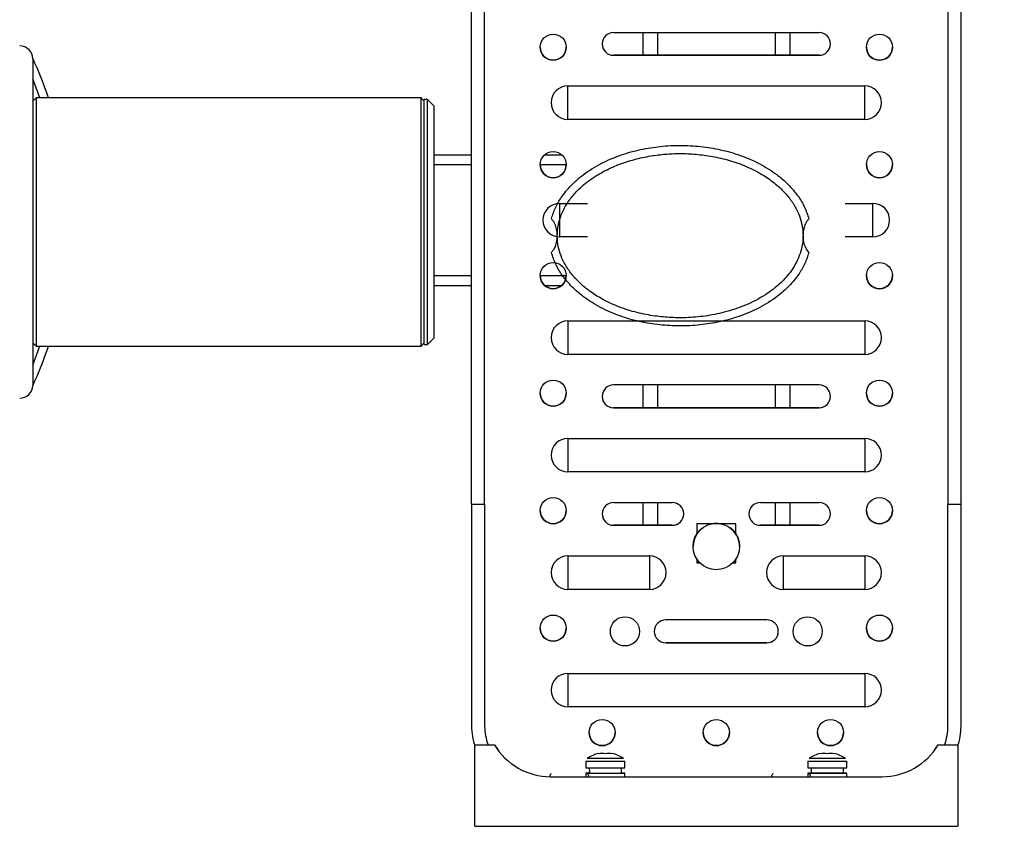
# Model space of a CAD drawing. Units: millimetres. Extents: x 0 to 291, y 0 to 204.
# Drawn here: x 42 to 46, y 43 to 45 of the extents above; entities that cross this region are included whole.
import ezdxf
from ezdxf import colors
from ezdxf.entities.mleader import LeaderData, LeaderLine
from ezdxf.enums import TextEntityAlignment as Align
from ezdxf.math import Vec2, Vec3

# ---------------------------------------------------------------- set-up
doc = ezdxf.new("R2010")
doc.units = ezdxf.units.MM
doc.layers.add('Predeterminado', color=7, linetype='Continuous')
doc.styles.add('SEACAD_Arial', font='arial.ttf')
doc.dimstyles.new('ISO', dxfattribs={"dimtxt": 3.125, "dimasz": 3.125, "dimexe": 1.5625, "dimexo": 0, "dimgap": 0.78125, "dimtad": 0, "dimdec": 0, "dimlfac": 77.323536, "dimtxsty": 'SEACAD_Arial', "dimblk1": '_SE_FILLED', "dimblk2": '_SE_FILLED', "dimsah": 1, "dimcen": 1.5625, "dimadec": 1, "dimazin": 0, "dimtfac": 0.5, "dimtmove": 0, "dimatfit": 3, "dimfxl": 1, "dimarcsym": 0})

# ---------------------------------------------------------------- blocks, each defined once
blk = doc.blocks.new('_DOT')
at = {"color": 0}
blk.add_line((0, 0), (-1, 0), dxfattribs=at)
at = {"color": 0, "const_width": 0.333}
blk.add_lwpolyline([(-0.1665, 0, 1), (0.1665, 0, 1)], format="xyb", close=True, dxfattribs=at)
blk = doc.blocks.new('SE21')
at = {"color": 7, "linetype": 'Continuous'}
for p, q in [((44.2907, 42.7495), (44.2876, 42.7494)), ((44.2876, 42.7494), (44.2887, 42.7494)), ((44.2887, 42.7494), (44.2937, 42.7494)), ((44.2977, 42.7495), (44.2907, 42.7495)), ((44.2937, 42.7494), (44.3025, 42.7494)), ((44.2991, 42.7495), (44.2977, 42.7495)), ((44.3025, 42.7494), (44.3145, 42.7494)), ((44.3145, 42.7494), (44.3289, 42.7494)), ((44.3289, 42.7494), (44.3448, 42.7494)), ((44.3448, 42.7494), (44.3612, 42.7494)), ((44.3612, 42.7494), (44.3771, 42.7494)), ((44.3771, 42.7494), (44.3915, 42.7494)), ((44.3915, 42.7494), (44.4035, 42.7494)), ((44.4035, 42.7494), (44.4123, 42.7494)), ((44.4083, 42.7495), (44.407, 42.7495)), ((44.4153, 42.7495), (44.4083, 42.7495)), ((44.4123, 42.7494), (44.4174, 42.7494)), ((44.4184, 42.7494), (44.4153, 42.7495)), ((44.4174, 42.7494), (44.4184, 42.7494))]:
    blk.add_line(p, q, dxfattribs=at)
blk = doc.blocks.new('SE20')
blk.add_blockref('SE21', (0, 0))
blk = doc.blocks.new('SE23')
at = {"color": 7, "linetype": 'Continuous'}
for p, q in [((45.0333, 42.7494), (45.0302, 42.7494)), ((45.0302, 42.7494), (45.0312, 42.7494)), ((45.0312, 42.7494), (45.0363, 42.7495)), ((45.0403, 42.7494), (45.0333, 42.7494)), ((45.0363, 42.7495), (45.0416, 42.7495)), ((45.0507, 42.7494), (45.0403, 42.7494)), ((45.064, 42.7494), (45.0507, 42.7494)), ((45.0793, 42.7494), (45.064, 42.7494)), ((45.0956, 42.7494), (45.0793, 42.7494))]:
    blk.add_line(p, q, dxfattribs=at)
blk = doc.blocks.new('SE22')
blk.add_blockref('SE23', (0, 0))
blk = doc.blocks.new('SE25')
at = {"color": 7, "linetype": 'Continuous'}
for p, q in [((45.1119, 42.7494), (45.0956, 42.7494)), ((45.1272, 42.7494), (45.1119, 42.7494)), ((45.1404, 42.7494), (45.1272, 42.7494)), ((45.1509, 42.7494), (45.1404, 42.7494)), ((45.1495, 42.7495), (45.1549, 42.7495)), ((45.1579, 42.7494), (45.1509, 42.7494)), ((45.1549, 42.7495), (45.1599, 42.7494)), ((45.161, 42.7494), (45.1579, 42.7494)), ((45.1599, 42.7494), (45.161, 42.7494))]:
    blk.add_line(p, q, dxfattribs=at)
blk = doc.blocks.new('SE24')
blk.add_blockref('SE25', (0, 0))
blk = doc.blocks.new('SE33')
at = {"color": 7, "linetype": 'Continuous'}
for p, q in [((42.4366, 44.114), (42.4582, 44.1717)), ((42.4582, 44.1717), (42.4604, 44.1782))]:
    blk.add_line(p, q, dxfattribs=at)
blk = doc.blocks.new('SE32')
blk.add_blockref('SE33', (0, 0))
blk = doc.blocks.new('SE35')
at = {"color": 7, "linetype": 'Continuous'}
for p, q in [((42.4399, 45.0638), (42.4366, 45.0723)), ((42.4604, 45.0081), (42.4399, 45.0638))]:
    blk.add_line(p, q, dxfattribs=at)
blk = doc.blocks.new('SE34')
blk.add_blockref('SE35', (0, 0))
blk = doc.blocks.new('SE43')
at = {"color": 7, "linetype": 'Continuous'}
for p, q in [((45.0956, 42.7987), (45.1113, 42.7987)), ((45.1113, 42.7987), (45.1259, 42.7987)), ((45.1259, 42.7987), (45.1385, 42.7987)), ((45.1385, 42.7987), (45.1481, 42.7987)), ((45.1481, 42.7987), (45.1542, 42.7987)), ((45.1542, 42.7987), (45.1563, 42.7987))]:
    blk.add_line(p, q, dxfattribs=at)
blk = doc.blocks.new('SE42')
blk.add_blockref('SE43', (0, 0))
blk = doc.blocks.new('SE45')
at = {"color": 7, "linetype": 'Continuous'}
for p, q in [((45.0349, 42.7987), (45.0349, 42.7987)), ((45.0349, 42.7987), (45.037, 42.7987)), ((45.037, 42.7987), (45.043, 42.7987)), ((45.043, 42.7987), (45.0527, 42.7987)), ((45.0527, 42.7987), (45.0653, 42.7987)), ((45.0653, 42.7987), (45.0799, 42.7987)), ((45.0799, 42.7987), (45.0956, 42.7987))]:
    blk.add_line(p, q, dxfattribs=at)
blk = doc.blocks.new('SE44')
blk.add_blockref('SE45', (0, 0))
blk = doc.blocks.new('SE47')
at = {"color": 7, "linetype": 'Continuous'}
for p, q in [((44.353, 42.7987), (44.3687, 42.7987)), ((44.3687, 42.7987), (44.3834, 42.7987)), ((44.3834, 42.7987), (44.3959, 42.7987)), ((44.3959, 42.7987), (44.4056, 42.7987)), ((44.4056, 42.7987), (44.4116, 42.7987)), ((44.4116, 42.7987), (44.4137, 42.7987))]:
    blk.add_line(p, q, dxfattribs=at)
blk = doc.blocks.new('SE46')
blk.add_blockref('SE47', (0, 0))
blk = doc.blocks.new('SE49')
at = {"color": 7, "linetype": 'Continuous'}
for p, q in [((44.2924, 42.7987), (44.2924, 42.7987)), ((44.2924, 42.7987), (44.2944, 42.7987)), ((44.2944, 42.7987), (44.3005, 42.7987)), ((44.3005, 42.7987), (44.3101, 42.7987)), ((44.3101, 42.7987), (44.3227, 42.7987)), ((44.3227, 42.7987), (44.3373, 42.7987)), ((44.3373, 42.7987), (44.353, 42.7987))]:
    blk.add_line(p, q, dxfattribs=at)
blk = doc.blocks.new('SE48')
blk.add_blockref('SE49', (0, 0))
blk = doc.blocks.new('DMBLK57')
at = {"layer": 'Predeterminado', "linetype": 'Continuous'}
for points in [[(9.3155, 71.4024), (10.3571, 71.4024), (9.8363, 74.5274)], [(9.3155, 21.2421), (9.8363, 18.1171), (10.3571, 21.2421)]]:
    blk.add_hatch(color=7, dxfattribs=at).paths.add_polyline_path(points)
at = {"layer": 'Predeterminado', "color": 7, "linetype": 'Continuous'}
for p, q in [((18.4947, 74.5274), (8.2738, 74.5274)), ((9.8363, 74.5274), (9.8363, 52.3073)), ((9.8363, 40.3372), (9.8363, 18.1171)), ((42.3512, 18.1171), (8.2738, 18.1171))]:
    blk.add_line(p, q, dxfattribs=at)
at = {"layer": 'Predeterminado', "color": 7, "linetype": 'Continuous', "style": 'SEACAD_Arial'}
blk.add_text('3650', height=3.125, rotation=90, dxfattribs=at).set_placement((8.2738, 41.4309), align=Align.TOP_LEFT)
blk = doc.blocks.new('_SE_FILLED')
at = {"color": 0}
blk.add_line((0, 0), (-1, 0), dxfattribs=at)
blk.add_solid([(0, 0), (-1, -0.1665), (-1, 0.1665), (0, 0)], dxfattribs=at)

msp = doc.modelspace()

# ---------------------------------------------------------------- linework, layer by layer
at = {"color": 7, "linetype": 'Continuous'}
for p, q in [((43.90531, 43.64912), (43.90531, 45.5492)), ((43.94899, 43.64912), (43.94899, 45.5492)), ((45.49963, 45.5492), (45.49963, 43.64912)), ((45.54331, 43.64912), (45.54331, 45.5492)), ((44.38033, 45.22728), (45.06829, 45.22728)), ((44.47861, 45.22728), (44.47861, 45.15087)), ((44.52775, 45.22728), (44.52775, 45.15087)), ((44.92087, 45.22728), (44.92087, 45.15087)), ((44.97001, 45.22728), (44.97001, 45.15087)), ((44.38033, 45.15084), (44.38033, 45.15087)), ((44.38033, 45.15087), (45.06829, 45.15087)), ((45.06829, 45.15084), (44.38033, 45.15084)), ((45.06829, 45.15084), (45.06829, 45.15087)), ((42.43657, 45.13912), (42.43657, 44.04712)), ((44.22745, 44.93655), (44.22745, 45.04845)), ((44.22745, 45.04845), (45.22117, 45.04845)), ((45.22117, 44.93655), (45.22117, 45.04845)), ((42.44749, 45.00808), (42.43657, 44.99716)), ((43.73605, 45.00808), (42.44749, 45.00808)), ((42.44749, 45.00808), (42.44749, 44.59285)), ((43.74697, 44.99716), (43.73605, 45.00808)), ((43.73605, 44.17816), (43.73605, 45.00808)), ((43.75789, 45.00262), (43.74697, 45.00262)), ((43.74697, 44.18362), (43.74697, 45.00262)), ((43.77973, 44.98078), (43.75789, 45.00262)), ((43.75789, 44.18362), (43.75789, 45.00262)), ((43.77973, 44.20546), (43.77973, 44.98078)), ((45.22117, 44.93655), (44.22745, 44.93655)), ((43.77973, 44.81822), (43.90531, 44.81822)), ((43.77973, 44.81783), (43.90531, 44.81783)), ((44.14947, 44.81783), (44.20714, 44.81783)), ((44.14992, 44.81822), (44.2067, 44.81822)), ((43.77973, 44.78505), (43.90531, 44.78505)), ((44.13463, 44.78505), (44.22199, 44.78505)), ((44.20015, 44.54343), (44.20015, 44.65533)), ((44.20015, 44.65533), (44.29332, 44.65533)), ((45.15529, 44.65533), (45.24847, 44.65533)), ((45.24847, 44.54343), (45.24847, 44.65533)), ((42.44749, 44.59285), (42.44749, 44.17816)), ((44.29332, 44.54343), (44.20015, 44.54343)), ((45.24847, 44.54343), (45.15529, 44.54343)), ((43.77973, 44.41377), (43.90531, 44.41377)), ((44.13463, 44.41377), (44.22199, 44.41377)), ((43.77973, 44.38103), (43.90531, 44.38103)), ((44.14939, 44.38103), (44.20722, 44.38103)), ((44.22745, 44.26221), (44.22745, 44.15031)), ((44.22745, 44.26221), (45.22117, 44.26221)), ((45.22117, 44.26221), (45.22117, 44.15031)), ((42.43657, 44.18908), (42.44749, 44.17816)), ((43.73605, 44.17816), (43.74697, 44.18908)), ((43.75789, 44.18362), (43.77973, 44.20546)), ((42.44749, 44.17816), (43.73605, 44.17816)), ((43.74697, 44.18362), (43.75789, 44.18362)), ((45.22117, 44.15031), (44.22745, 44.15031)), ((45.06829, 44.04792), (44.38033, 44.04792)), ((44.47861, 44.04792), (44.47861, 43.97151)), ((44.52775, 44.04792), (44.52775, 43.97151)), ((44.92087, 44.04792), (44.92087, 43.97151)), ((44.97001, 44.04792), (44.97001, 43.97151)), ((44.38033, 43.97148), (44.38033, 43.97151)), ((45.06829, 43.97151), (44.38033, 43.97151)), ((44.38033, 43.97148), (45.06829, 43.97148)), ((45.06829, 43.97148), (45.06829, 43.97151)), ((44.22745, 43.86909), (44.22745, 43.75719)), ((44.22745, 43.86909), (45.22117, 43.86909)), ((45.22117, 43.86909), (45.22117, 43.75719)), ((45.22117, 43.75719), (44.22745, 43.75719)), ((43.90531, 43.64912), (43.94899, 43.64912)), ((43.90531, 43.64912), (43.90531, 42.90656)), ((43.94899, 43.64912), (43.94899, 42.90656)), ((44.38033, 43.6548), (44.57689, 43.6548)), ((44.47861, 43.6548), (44.47861, 43.57839)), ((44.52775, 43.6548), (44.52775, 43.57839)), ((44.87173, 43.6548), (45.06829, 43.6548)), ((44.92087, 43.6548), (44.92087, 43.57839)), ((44.97001, 43.6548), (44.97001, 43.57839)), ((45.49963, 43.64912), (45.54331, 43.64912)), ((45.49963, 42.90656), (45.49963, 43.64912)), ((45.54331, 42.90656), (45.54331, 43.64912)), ((44.38033, 43.57836), (44.38033, 43.57839)), ((44.57689, 43.57839), (44.38033, 43.57839)), ((44.38033, 43.57836), (44.57689, 43.57836)), ((44.57689, 43.57836), (44.57689, 43.57839)), ((44.71134, 43.58382), (44.65879, 43.58382)), ((44.65879, 43.58382), (44.65879, 43.54883)), ((44.78983, 43.58382), (44.73728, 43.58382)), ((44.78983, 43.54883), (44.78983, 43.58382)), ((44.87173, 43.57836), (44.87173, 43.57839)), ((45.06829, 43.57839), (44.87173, 43.57839)), ((44.87173, 43.57836), (45.06829, 43.57836)), ((45.06829, 43.57836), (45.06829, 43.57839)), ((44.22745, 43.47597), (44.22745, 43.36407)), ((44.22745, 43.47597), (44.50045, 43.47597)), ((44.50045, 43.47597), (44.50045, 43.36407)), ((44.65879, 43.46592), (44.65879, 43.45278)), ((44.78983, 43.45278), (44.78983, 43.46592)), ((44.94817, 43.47597), (44.94817, 43.36407)), ((44.94817, 43.47597), (45.22117, 43.47597)), ((45.22117, 43.47597), (45.22117, 43.36407)), ((44.66923, 43.45281), (44.65879, 43.45281)), ((44.65879, 43.45278), (44.66925, 43.45278)), ((44.77936, 43.45278), (44.78983, 43.45278)), ((44.78983, 43.45281), (44.77939, 43.45281)), ((44.50045, 43.36407), (44.22745, 43.36407)), ((45.22117, 43.36407), (44.94817, 43.36407)), ((44.89357, 43.26168), (44.55505, 43.26168)), ((44.55505, 43.18524), (44.55505, 43.18527)), ((44.89357, 43.18527), (44.55505, 43.18527)), ((44.55505, 43.18524), (44.89357, 43.18524)), ((44.89357, 43.18524), (44.89357, 43.18527)), ((44.22745, 43.08285), (44.22745, 42.97095)), ((44.22745, 43.08285), (45.22117, 43.08285)), ((45.22117, 43.08285), (45.22117, 42.97095)), ((45.22117, 42.97095), (44.22745, 42.97095)), ((43.91623, 42.84431), (43.91623, 42.84428)), ((43.91623, 42.84428), (43.98175, 42.84428)), ((43.91623, 42.57129), (43.91623, 42.84428)), ((43.92636, 42.84431), (43.98175, 42.84431)), ((43.98175, 42.84431), (43.98175, 42.84428)), ((45.46687, 42.84431), (45.46687, 42.84428)), ((45.46687, 42.84431), (45.52226, 42.84431)), ((45.46687, 42.84428), (45.53239, 42.84428)), ((45.53239, 42.84431), (45.53239, 42.84428)), ((45.53239, 42.84428), (45.53239, 42.57129)), ((44.33037, 42.81396), (44.33037, 42.81477)), ((44.35303, 42.81395), (44.35303, 42.81398)), ((44.37569, 42.81396), (44.37569, 42.81477)), ((45.07293, 42.81396), (45.07293, 42.81477)), ((45.09559, 42.81395), (45.09559, 42.81398)), ((45.11825, 42.81396), (45.11825, 42.81477)), ((44.28751, 42.78966), (44.28751, 42.76691)), ((44.41855, 42.76691), (44.41855, 42.78966)), ((45.03007, 42.78966), (45.03007, 42.76691)), ((45.16111, 42.76691), (45.16111, 42.78966)), ((44.28751, 42.74944), (44.28751, 42.7373)), ((44.29908, 42.74944), (44.30003, 42.74944)), ((44.40697, 42.74944), (44.40697, 42.76689)), ((44.41855, 42.7373), (44.41855, 42.74944)), ((45.03007, 42.74944), (45.03007, 42.7373)), ((45.04164, 42.76689), (45.04164, 42.74944)), ((45.14953, 42.74944), (45.14953, 42.76689)), ((45.16111, 42.7373), (45.16111, 42.74944)), ((44.16961, 42.7373), (44.16961, 42.73727)), ((44.16961, 42.7373), (45.27901, 42.7373)), ((44.16961, 42.73727), (45.27901, 42.73727)), ((45.27901, 42.7373), (45.27901, 42.73727)), ((43.91623, 42.57129), (45.53239, 42.57129))]:
    msp.add_line(p, q, dxfattribs=at)
for centre, radius in [((44.17831, 45.17814), 0.04368), ((45.27031, 45.17814), 0.04368), ((44.17831, 44.78502), 0.04368), ((45.27031, 44.78502), 0.04368), ((44.17831, 44.41374), 0.04368), ((45.27031, 44.41374), 0.04368), ((44.17831, 44.02062), 0.04368), ((45.27031, 44.02062), 0.04368), ((44.17831, 43.6275), 0.04368), ((45.27031, 43.6275), 0.04368), ((44.72431, 43.50737), 0.07753), ((44.17831, 43.23438), 0.04368), ((44.41855, 43.22346), 0.04884), ((45.03007, 43.22346), 0.04884), ((45.27031, 43.23438), 0.04368), ((44.34211, 42.88494), 0.04368), ((44.72431, 42.88494), 0.04368), ((45.10651, 42.88494), 0.04368)]:
    msp.add_circle(centre, radius, dxfattribs=at)
for centre, radius, start, end in [((44.38033, 45.18906), 0.03822, 90, 270), ((45.06829, 45.18906), 0.03822, 270, 90), ((42.39289, 45.13912), 0.04368, 0, 90), ((44.17831, 45.17817), 0.04368, 180.00048, 269.99962), ((44.17831, 45.17817), 0.04368, 270.00059, 359.99952), ((44.38033, 45.18909), 0.03822, 179.99973, 270.00027), ((45.06829, 45.18909), 0.03822, 270.00005, 359.99995), ((45.27031, 45.17817), 0.04368, 179.99995, 270.00005), ((45.27031, 45.17817), 0.04368, 269.99999, 0), ((41.24629, 44.59312), 1.3104, 18.46146, 24.72971), ((44.22745, 44.9925), 0.05595, 90, 270), ((45.22117, 44.9925), 0.05595, 270, 90), ((44.17831, 44.78505), 0.04368, 180.00034, 269.99966), ((44.17831, 44.78505), 0.04368, 270.00055, 359.99966), ((45.27031, 44.78505), 0.04368, 179.99981, 270.00009), ((45.27031, 44.78505), 0.04368, 269.99995, 0), ((44.20015, 44.59938), 0.05595, 90, 270), ((45.24847, 44.59938), 0.05595, 270, 90), ((44.17831, 44.41377), 0.04368, 180.00034, 269.99966), ((44.17831, 44.41377), 0.04368, 270.00055, 359.99966), ((45.27031, 44.41377), 0.04368, 179.99981, 270.00009), ((45.27031, 44.41377), 0.04368, 269.99995, 0), ((44.22745, 44.20626), 0.05595, 90, 270), ((45.22117, 44.20626), 0.05595, 270, 90), ((41.24629, 44.59312), 1.3104, 335.27029, 341.53854), ((42.39289, 44.04712), 0.04368, 270, 0), ((44.38033, 44.0097), 0.03822, 90, 270), ((45.06829, 44.0097), 0.03822, 270, 90), ((44.17831, 44.02065), 0.04368, 180.00017, 270.00004), ((44.17831, 44.02065), 0.04368, 270.00017, 359.99983), ((44.38033, 44.00973), 0.03822, 179.9999, 270.0001), ((45.06829, 44.00973), 0.03822, 270.00017, 359.99983), ((45.27031, 44.02065), 0.04368, 179.99964, 270.00047), ((45.27031, 44.02065), 0.04368, 269.99957, 0), ((44.22745, 43.81314), 0.05595, 90, 270), ((45.22117, 43.81314), 0.05595, 270, 90), ((44.38033, 43.61658), 0.03822, 90, 270), ((44.57689, 43.61658), 0.03822, 270, 90), ((44.87173, 43.61658), 0.03822, 90, 270), ((45.06829, 43.61658), 0.03822, 270, 90), ((44.17831, 43.62753), 0.04368, 180.00055, 269.99966), ((44.17831, 43.62753), 0.04368, 270.00055, 359.99945), ((44.38033, 43.61661), 0.03822, 179.9997, 270.0003), ((44.57689, 43.61661), 0.03822, 269.99961, 0), ((44.87173, 43.61661), 0.03822, 180.0004, 269.9996), ((45.06829, 43.61661), 0.03822, 269.99993, 0), ((45.27031, 43.62753), 0.04368, 180.00002, 270.00009), ((45.27031, 43.62753), 0.04368, 269.99995, 359.99994), ((44.72431, 43.50738), 0.07753, 45.00007, 179.99991), ((44.72431, 43.50738), 0.07753, 0.00022, 44.9999), ((44.22745, 43.42002), 0.05595, 90, 270), ((44.50045, 43.42002), 0.05595, 270, 90), ((44.94817, 43.42002), 0.05595, 90, 270), ((45.22117, 43.42002), 0.05595, 270, 90), ((44.17831, 43.23441), 0.04368, 180.00058, 269.99984), ((44.17831, 43.23441), 0.04368, 270.00037, 359.99942), ((44.55505, 43.22346), 0.03822, 90, 270), ((44.89357, 43.22346), 0.03822, 270, 90), ((45.27031, 43.23441), 0.04368, 180.00005, 270.00027), ((45.27031, 43.23441), 0.04368, 269.99977, 359.99991), ((44.55505, 43.22349), 0.03822, 180.00018, 270.00007), ((44.89357, 43.22349), 0.03822, 269.99919, 0), ((44.22745, 43.0269), 0.05595, 90, 270), ((45.22117, 43.0269), 0.05595, 270, 90), ((44.12371, 42.90656), 0.2184, 180.00013, 198.19473), ((44.1237, 42.90678), 0.17472, 179.99991, 200.94859), ((44.12371, 42.90656), 0.17472, 180.00008, 200.87017), ((45.32491, 42.90678), 0.17471, 339.05136, 0), ((45.32491, 42.90656), 0.17472, 339.12977, 0), ((45.32491, 42.90656), 0.2184, 341.80505, 0), ((44.34211, 42.88497), 0.04368, 180.0003, 269.9997), ((44.34211, 42.88497), 0.04368, 270.00052, 359.9997), ((44.72431, 42.88497), 0.04368, 180.0003, 269.9997), ((44.72431, 42.88497), 0.04368, 269.99945, 0.00077), ((45.10651, 42.88497), 0.04368, 179.99921, 270.00058), ((45.10651, 42.88497), 0.04368, 269.99988, 0), ((44.16961, 42.9557), 0.2184, 210.66386, 269.9999), ((44.16961, 42.95567), 0.2184, 210.66393, 269.99998), ((45.27901, 42.9557), 0.2184, 270.00008, 329.33618), ((45.27901, 42.95567), 0.2184, 270, 329.33611), ((44.35303, 42.70795), 0.1092, 101.97589, 123.74897), ((44.34173, 42.73455), 0.08024, 81.90485, 98.13959), ((44.34167, 42.73452), 0.08023, 81.86069, 98.09652), ((44.36433, 42.73454), 0.08024, 81.86044, 98.09512), ((44.36439, 42.73452), 0.08023, 81.90351, 98.13928), ((44.35303, 42.70795), 0.1092, 56.25103, 78.02411), ((45.09559, 42.70795), 0.1092, 101.97589, 123.74897), ((45.08429, 42.73454), 0.08024, 81.90486, 98.13957), ((45.08423, 42.73452), 0.08023, 81.8607, 98.09651), ((45.10689, 42.73454), 0.08024, 81.86044, 98.09512), ((45.10695, 42.73452), 0.08023, 81.90351, 98.13928), ((45.09559, 42.70795), 0.1092, 56.25103, 78.02411), ((44.33209, 60.69119), 17.90158, 269.857298, 270.067001), ((44.3688, 68.50937), 25.71976, 269.964871, 270.11083), ((45.07465, 60.69119), 17.90158, 269.857298, 270.067001), ((45.11136, 68.50919), 25.71958, 269.964871, 270.110831), ((44.33195, 60.58767), 17.82081, 269.857107, 270.067761), ((44.35134, 78.26405), 35.51466, 269.917226, 270.089749), ((44.36878, 68.71291), 25.94604, 269.965223, 270.109909), ((45.07451, 60.58767), 17.82081, 269.857107, 270.067761), ((45.09559, 74.95234), 32.20294, 269.904021, 270.095979), ((45.11134, 68.71272), 25.94586, 269.965223, 270.109909)]:
    msp.add_arc(centre, radius, start, end, dxfattribs=at)
for centre, start_param, end_param in [((44.35303, 42.76691), 4.712389, 4.9004923), ((44.35303, 42.74944), 4.6187899, 4.712389)]:
    msp.add_ellipse(centre, major_axis=(0, -0.09347), ratio=0.5771311, start_param=start_param, end_param=end_param, dxfattribs=at)
for points, knots in [([(44.17223, 44.60342), (44.17636, 44.61597), (44.18463, 44.64108), (44.20674, 44.67907), (44.23716, 44.71623), (44.28169, 44.75541), (44.33827, 44.79062), (44.40414, 44.81835), (44.47089, 44.83678), (44.53706, 44.84725), (44.6043, 44.85066), (44.67185, 44.84702), (44.73892, 44.83608), (44.80488, 44.81738), (44.86843, 44.79025), (44.92259, 44.75679), (44.96611, 44.71936), (44.99731, 44.68247), (45.02082, 44.64355), (45.02974, 44.61679), (45.0342, 44.60342)], [0, 0, 0, 0, 0.0373277, 0.0746893, 0.123672, 0.1727263, 0.2420011, 0.3113828, 0.3744042, 0.4376468, 0.50072, 0.5646916, 0.6288399, 0.6927548, 0.7583765, 0.8239129, 0.8721608, 0.9203436, 0.9601938, 1, 1, 1, 1]), ([(44.192, 44.54745), (44.19231, 44.55554), (44.19303, 44.57399), (44.19953, 44.60224), (44.21205, 44.63438), (44.23171, 44.66685), (44.26199, 44.7025), (44.30222, 44.73628), (44.35136, 44.76583), (44.40332, 44.78854), (44.45685, 44.80509), (44.50932, 44.81563), (44.55992, 44.82126), (44.61056, 44.82286), (44.66344, 44.82002), (44.71946, 44.81187), (44.77581, 44.79789), (44.8315, 44.7772), (44.88095, 44.75127), (44.9234, 44.72109), (44.95627, 44.68977), (44.98185, 44.65627), (44.99928, 44.62383), (45.01003, 44.59106), (45.01407, 44.56592), (45.01435, 44.55133), (45.01443, 44.54745)], [0, 0, 0, 0, 0.0222934, 0.0508788, 0.0794827, 0.1172171, 0.1550046, 0.2081475, 0.2613793, 0.3127404, 0.3642893, 0.4157208, 0.4601858, 0.5046514, 0.5553977, 0.6061408, 0.6606591, 0.7153261, 0.7697291, 0.8142399, 0.8586962, 0.8944577, 0.9301732, 0.9597477, 0.9893039, 1, 1, 1, 1]), ([(44.192, 44.54745), (44.19188, 44.55142), (44.19155, 44.56217), (44.18868, 44.5758), (44.18381, 44.58803), (44.17873, 44.59662), (44.17427, 44.60128), (44.17223, 44.60342)], [0, 0, 0, 0, 0.1740766, 0.4721798, 0.6274975, 0.8295477, 1, 1, 1, 1]), ([(45.0342, 44.60342), (45.03171, 44.60075), (45.02653, 44.59521), (45.01988, 44.58255), (45.01524, 44.56619), (45.01468, 44.55332), (45.01443, 44.54745)], [0, 0, 0, 0, 0.2096303, 0.4359853, 0.7426163, 1, 1, 1, 1]), ([(44.17223, 44.49152), (44.17472, 44.49418), (44.1799, 44.49972), (44.18655, 44.51237), (44.19118, 44.52872), (44.19174, 44.54158), (44.192, 44.54745)], [0, 0, 0, 0, 0.2096358, 0.4359941, 0.7426155, 1, 1, 1, 1]), ([(45.01443, 44.54745), (45.01433, 44.54313), (45.01402, 44.52832), (45.00984, 44.50321), (44.99985, 44.47295), (44.9851, 44.44439), (44.96276, 44.41261), (44.93102, 44.38001), (44.88307, 44.34431), (44.82274, 44.31312), (44.75422, 44.29046), (44.68691, 44.27733), (44.62534, 44.27216), (44.56686, 44.27299), (44.50977, 44.27901), (44.45133, 44.29103), (44.39257, 44.31022), (44.33996, 44.33515), (44.2943, 44.36484), (44.25862, 44.39608), (44.23055, 44.42975), (44.21115, 44.4623), (44.19867, 44.49528), (44.19278, 44.52326), (44.19222, 44.54079), (44.192, 44.54745)], [0, 0, 0, 0, 0.0119233, 0.0408723, 0.069838, 0.0995386, 0.1292619, 0.1767865, 0.2243889, 0.2937409, 0.3631961, 0.4229088, 0.4826347, 0.5333819, 0.5841283, 0.6408522, 0.6977334, 0.754344, 0.8010193, 0.8476371, 0.8846494, 0.9216123, 0.9516312, 0.9816286, 1, 1, 1, 1]), ([(45.01443, 44.54745), (45.01463, 44.54228), (45.01509, 44.53031), (45.0187, 44.51605), (45.02393, 44.50441), (45.02876, 44.49706), (45.0327, 44.49305), (45.0342, 44.49152)], [0, 0, 0, 0, 0.2269539, 0.5252866, 0.6738961, 0.8759297, 1, 1, 1, 1]), ([(45.0342, 44.49152), (45.03007, 44.47897), (45.02179, 44.45386), (44.99968, 44.41587), (44.96926, 44.37872), (44.92474, 44.33953), (44.86815, 44.30432), (44.80229, 44.27659), (44.73554, 44.25816), (44.66936, 44.24769), (44.60213, 44.24429), (44.53458, 44.24792), (44.46751, 44.25886), (44.40155, 44.27756), (44.33799, 44.3047), (44.28384, 44.33815), (44.24032, 44.37559), (44.20912, 44.41247), (44.18561, 44.45139), (44.17669, 44.47815), (44.17223, 44.49152)], [0, 0, 0, 0, 0.0373277, 0.0746893, 0.1236719, 0.1727262, 0.2420012, 0.3113827, 0.3744042, 0.4376468, 0.5007199, 0.5646915, 0.62884, 0.6927547, 0.7583766, 0.8239128, 0.8721608, 0.9203436, 0.9601936, 1, 1, 1, 1]), ([(44.172, 42.74712), (44.17149, 42.74686), (44.16993, 42.74608), (44.168, 42.74369), (44.16653, 42.74068), (44.16657, 42.73858), (44.16658, 42.73776)], [0, 0, 0, 0, 0.1484193, 0.454844, 0.7868544, 1, 1, 1, 1]), ([(44.2973, 42.73781), (44.29729, 42.73872), (44.29728, 42.74079), (44.29592, 42.74356), (44.29419, 42.74572), (44.29287, 42.7466), (44.29234, 42.74695)], [0, 0, 0, 0, 0.2469283, 0.5645529, 0.8246122, 1, 1, 1, 1]), ([(44.91456, 42.74712), (44.91405, 42.74686), (44.91249, 42.74608), (44.91056, 42.74369), (44.90909, 42.74068), (44.90913, 42.73858), (44.90914, 42.73776)], [0, 0, 0, 0, 0.1484185, 0.4548418, 0.786856, 1, 1, 1, 1]), ([(45.03986, 42.73781), (45.03985, 42.73872), (45.03984, 42.74079), (45.03848, 42.74356), (45.03675, 42.74572), (45.03543, 42.7466), (45.0349, 42.74695)], [0, 0, 0, 0, 0.2469294, 0.5645523, 0.8246175, 1, 1, 1, 1])]:
    msp.add_open_spline(points, degree=3, knots=knots, dxfattribs=at)

# ---------------------------------------------------------------- block references
for name in ['SE34', 'SE32', 'SE48', 'SE46', 'SE44', 'SE42', 'SE20', 'SE22', 'SE24']:
    msp.add_blockref(name, (0, 0))

# ---------------------------------------------------------------- dimensions: what is measured, and where the dimension line sits
at = {"layer": 'Predeterminado', "color": 7, "linetype": 'Continuous'}
dim = msp.add_linear_dim(base=(9.83631, 18.11712), p1=(60.86522, 74.52736), p2=(42.35122, 18.11712), angle=90, text='\\A1;<>', dimstyle='ISO', override={"dimdec": 1, "dimlfac": 64.704838}, dxfattribs=at)
dim.commit()
dim.dimension.update_dxf_attribs({"geometry": 'DMBLK57', "text_midpoint": (9.83631, 46.32224), "dimtype": 160})

# ---------------------------------------------------------------- leaders
ml = msp.add_multileader_mtext('Standard', dxfattribs=at)
ml.set_content('{\\pxsm0.9;\\fArial TUR|b0||i0||c0|p34;\\W1.;Juego biosaludable "PASEO DOBLE".\\P}', color=256)
ml.set_leader_properties()
ml.set_arrow_properties(name='DOT')
ml.build(insert=Vec2(0, 0))
ml.multileader.update_dxf_attribs({"leader_type": 0, "dogleg_length": 0, "arrow_head_size": 2.5})
ctx = ml.context
ctx.base_point, ctx.char_height, ctx.arrow_head_size = Vec3(6.63944, 192.26358), 2.5, 2.5
notes = []
notes.append((ctx, [(0, (0, 0, 0), (0, 0), (1, 0), 1, [])]))
ctx.mtext.insert = Vec3(8.63944, 193.51358)
ml = msp.add_multileader_mtext('Standard', dxfattribs=at)
ml.set_content('{\\pxsm0.9;\\fArial|b0||i0||c0|p34;\\W1.;Zona de seguridad\\P}', color=256)
ml.set_leader_properties()
ml.set_arrow_properties(name='DOT')
ml.build(insert=Vec2(0, 0))
ml.multileader.update_dxf_attribs({"leader_type": 0, "dogleg_length": 0, "arrow_head_size": 3.125})
ctx = ml.context
ctx.base_point, ctx.char_height, ctx.arrow_head_size = Vec3(107.75746, 53.64914), 3.125, 3.125
notes.append((ctx, [(0, (0, 0, 0), (0, 0), (1, 0), 1, [])]))
ctx.mtext.insert = Vec3(109.75746, 55.21164)
ml = msp.add_multileader_mtext('Standard', dxfattribs=at)
ml.set_content('{\\pxsm0.9;\\fArial|b0||i0||c0|p34;\\W1.;-ES-\\P}', color=256)
ml.set_leader_properties()
ml.set_arrow_properties(name='DOT')
ml.build(insert=Vec2(0, 0))
ml.multileader.update_dxf_attribs({"leader_type": 0, "dogleg_length": 0, "arrow_head_size": 3.75})
ctx = ml.context
ctx.base_point, ctx.char_height, ctx.arrow_head_size = Vec3(85.15071, 53.45473), 3.75, 3.75
notes.append((ctx, [(0, (0, 0, 0), (0, 0), (1, 0), 1, [])]))
ctx.mtext.insert = Vec3(87.15071, 55.32973)
ml = msp.add_multileader_mtext('Standard', dxfattribs=at)
ml.set_content('{\\pxsm0.9;\\fArial|b0||i0||c0|p34;\\W1.;-CA-\\P}', color=256)
ml.set_leader_properties()
ml.set_arrow_properties(name='DOT')
ml.build(insert=Vec2(0, 0))
ml.multileader.update_dxf_attribs({"leader_type": 0, "dogleg_length": 0, "arrow_head_size": 3.75})
ctx = ml.context
ctx.base_point, ctx.char_height, ctx.arrow_head_size = Vec3(85.201, 45.67192), 3.75, 3.75
notes.append((ctx, [(0, (0, 0, 0), (0, 0), (1, 0), 1, [])]))
ctx.mtext.insert = Vec3(87.201, 47.54692)
ml = msp.add_multileader_mtext('Standard', dxfattribs=at)
ml.set_content('{\\pxsm0.9;\\fArial|b0||i0||c0|p34;\\W1.;Zona de seguretat\\P}', color=256)
ml.set_leader_properties()
ml.set_arrow_properties(name='DOT')
ml.build(insert=Vec2(0, 0))
ml.multileader.update_dxf_attribs({"leader_type": 0, "dogleg_length": 0, "arrow_head_size": 3.125})
ctx = ml.context
ctx.base_point, ctx.char_height, ctx.arrow_head_size = Vec3(107.743, 45.76977), 3.125, 3.125
notes.append((ctx, [(0, (0, 0, 0), (0, 0), (1, 0), 1, [])]))
ctx.mtext.insert = Vec3(109.743, 47.33227)
for ctx, leaders in notes:
    for number, flags, end, landing, length, lines in leaders:
        leader = LeaderData()
        leader.index, (leader.has_last_leader_line, leader.has_dogleg_vector, leader.attachment_direction) = number, flags
        leader.last_leader_point, leader.dogleg_vector, leader.dogleg_length = Vec3(end), Vec3(landing), length
        for number, points, colour, breaks in lines:
            line = LeaderLine()
            line.index, line.vertices, line.color, line.breaks = number, Vec3.list(points), colors.encode_raw_color(colour), breaks
            leader.lines.append(line)
        ctx.leaders.append(leader)

doc.saveas('drawing.dxf')
